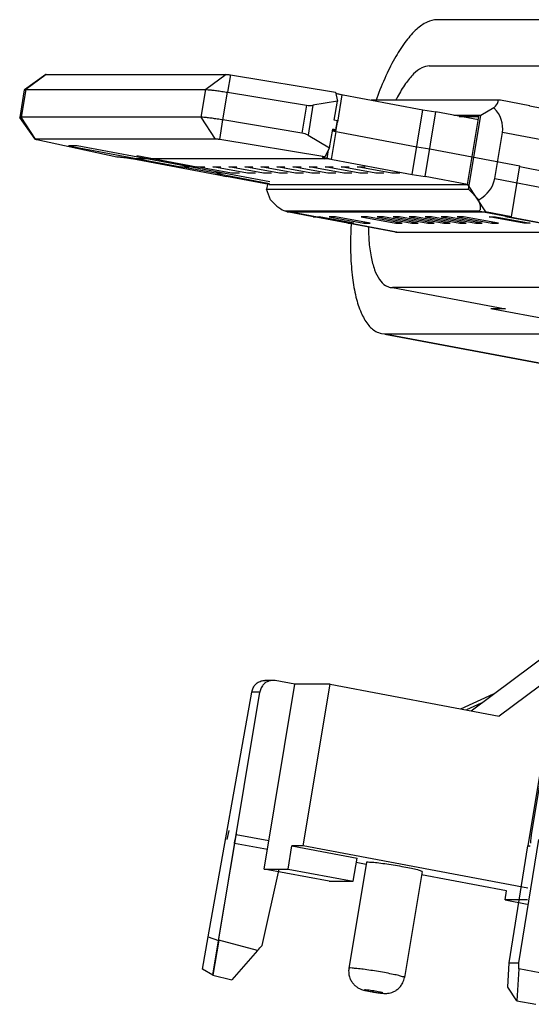
# Model space of a CAD drawing. Units: inches. Extents: x -800.1 to -728.4, y -731.1 to -680.4.
# Drawn here: x -774 to -768.9, y -712.6 to -702.8 of the extents above; entities that cross this region are included whole.
import ezdxf

# ---------------------------------------------------------------- set-up
doc = ezdxf.new("R2010")
doc.units = ezdxf.units.IN
doc.header["$LTSCALE"] = 1.21
doc.header["$MEASUREMENT"] = 0
doc.layers.get('0').update_dxf_attribs({"linetype": 'CONTINUOUS'})

msp = doc.modelspace()

# ---------------------------------------------------------------- linework, layer by layer
at = {"color": 7, "linetype": 'Continuous'}
for p, q in [((-768.0139, -702.7987), (-769.8732, -702.7987)), ((-769.9497, -703.2603), (-768.0904, -703.2603)), ((-773.7831, -703.3453), (-773.9982, -703.4987)), ((-773.7803, -703.345), (-773.9844, -703.4971)), ((-773.7803, -703.345), (-771.9813, -703.345)), ((-771.9813, -703.345), (-772.1854, -703.4971)), ((-771.9377, -703.3503), (-771.9674, -703.5239)), ((-771.9377, -703.3503), (-770.8874, -703.5241)), ((-773.9988, -703.4995), (-774.0447, -703.7764)), ((-773.9844, -703.4971), (-774.0303, -703.7741)), ((-773.9988, -703.4995), (-773.9982, -703.4987)), ((-773.9844, -703.4971), (-772.1854, -703.4971)), ((-772.2313, -703.7741), (-772.1854, -703.4971)), ((-772.0133, -703.8008), (-771.9674, -703.5239)), ((-771.9674, -703.5239), (-771.1776, -703.6545)), ((-770.8874, -703.5241), (-770.869, -703.614)), ((-770.8852, -703.5346), (-770.858, -703.541)), ((-770.8656, -703.8225), (-770.8202, -703.5485)), ((-770.8636, -703.5404), (-770.0135, -703.6999)), ((-770.858, -703.541), (-770.8202, -703.5485)), ((-769.278, -703.6026), (-770.5318, -703.6026)), ((-769.2716, -703.6031), (-769.278, -703.6026)), ((-769.2652, -703.6044), (-769.2728, -703.6029)), ((-769.2383, -703.6044), (-769.2652, -703.6044)), ((-768.9439, -703.6596), (-769.2383, -703.6044)), ((-771.1776, -703.6545), (-771.2235, -703.9315)), ((-771.1126, -703.6545), (-771.1622, -703.9538)), ((-770.869, -703.614), (-771.1126, -703.6545)), ((-770.9001, -703.8014), (-770.869, -703.614)), ((-770.1206, -704.3462), (-770.0135, -703.6999)), ((-770.0135, -703.6999), (-769.8845, -703.7211)), ((-769.3033, -703.6806), (-769.4341, -703.7547)), ((-768.6238, -703.7247), (-768.9448, -703.6645)), ((-768.9447, -703.6645), (-768.9439, -703.6596)), ((-774.0447, -703.7764), (-774.0444, -703.7773)), ((-773.8902, -703.9919), (-774.0444, -703.7773)), ((-773.8874, -703.9913), (-774.0303, -703.7741)), ((-772.2313, -703.7741), (-774.0303, -703.7741)), ((-772.0884, -703.9913), (-772.2313, -703.7741)), ((-772.0448, -703.9966), (-772.0133, -703.8008)), ((-771.2235, -703.9315), (-772.0133, -703.8008)), ((-770.9, -703.8008), (-770.8724, -703.806)), ((-770.8724, -703.806), (-770.8877, -703.8983)), ((-769.9916, -704.3674), (-769.8845, -703.7211)), ((-769.4594, -703.8009), (-769.8845, -703.7211)), ((-769.4341, -703.7547), (-769.7053, -703.7547)), ((-769.6527, -703.7646), (-769.4533, -703.7646)), ((-769.5665, -704.4472), (-769.4533, -703.7646)), ((-769.5565, -704.4933), (-769.4341, -703.7547)), ((-770.9463, -704.0804), (-770.9154, -703.8937)), ((-770.8877, -703.8983), (-770.9162, -703.8983)), ((-770.8877, -703.8983), (-770.9153, -703.8931)), ((-770.8827, -703.9146), (-770.8674, -703.8222)), ((-772.0884, -703.9913), (-773.8874, -703.9913)), ((-773.8815, -703.9949), (-773.8739, -703.9966)), ((-773.8739, -703.9966), (-773.0726, -704.1704)), ((-770.9945, -704.1704), (-772.0448, -703.9966)), ((-771.1622, -703.9538), (-770.9463, -704.0804)), ((-770.9273, -704.1948), (-770.8814, -703.9178)), ((-770.9182, -703.9109), (-770.0747, -704.0692)), ((-770.8907, -703.913), (-770.9135, -703.9083)), ((-769.2959, -704.3874), (-769.2194, -703.9258)), ((-768.0915, -704.1374), (-769.2194, -703.9258)), ((-773.557, -704.058), (-772.4347, -704.2686)), ((-773.4705, -704.058), (-773.557, -704.058)), ((-771.5456, -704.4193), (-773.4705, -704.058)), ((-770.9463, -704.0804), (-770.9945, -704.1704)), ((-770.9707, -704.1866), (-770.9561, -704.0986)), ((-770.0747, -704.0692), (-769.9457, -704.0904)), ((-769.9457, -704.0904), (-769.0434, -704.2597)), ((-773.0726, -704.1704), (-773.0578, -704.1704)), ((-772.9229, -704.1866), (-772.0729, -704.3462)), ((-772.9229, -704.1866), (-770.9707, -704.1866)), ((-772.8723, -704.1564), (-772.2744, -704.2686)), ((-771.0179, -704.1718), (-771.0093, -704.1704)), ((-770.9984, -704.1911), (-771.0127, -704.1884)), ((-770.9945, -704.1704), (-771.0093, -704.1704)), ((-770.9707, -704.1866), (-770.1206, -704.3462)), ((-772.0876, -704.3332), (-772.4346, -704.2681)), ((-772.4346, -704.2681), (-772.3545, -704.2681)), ((-771.9273, -704.3332), (-772.2743, -704.2681)), ((-772.2743, -704.2681), (-772.1942, -704.2681)), ((-771.767, -704.3332), (-772.1141, -704.2681)), ((-772.1141, -704.2681), (-772.0339, -704.2681)), ((-771.6067, -704.3332), (-771.9538, -704.2681)), ((-771.9538, -704.2681), (-771.8736, -704.2681)), ((-771.4464, -704.3332), (-771.7935, -704.2681)), ((-771.7935, -704.2681), (-771.7133, -704.2681)), ((-771.2862, -704.3332), (-771.6332, -704.2681)), ((-771.6332, -704.2681), (-771.5531, -704.2681)), ((-771.1259, -704.3332), (-771.4729, -704.2681)), ((-771.4729, -704.2681), (-771.3928, -704.2681)), ((-770.9656, -704.3332), (-771.3126, -704.2681)), ((-771.3126, -704.2681), (-771.2325, -704.2681)), ((-770.8053, -704.3332), (-771.1523, -704.2681)), ((-771.1523, -704.2681), (-771.0722, -704.2681)), ((-770.645, -704.3332), (-770.9921, -704.2681)), ((-770.9921, -704.2681), (-770.9119, -704.2681)), ((-770.4847, -704.3332), (-770.8318, -704.2681)), ((-770.8318, -704.2681), (-770.7516, -704.2681)), ((-770.3245, -704.3332), (-770.6715, -704.2681)), ((-770.6715, -704.2681), (-770.5913, -704.2681)), ((-769.1275, -704.7675), (-769.0434, -704.2597)), ((-768.7572, -704.3249), (-769.0455, -704.2708)), ((-772.0074, -704.3332), (-772.0876, -704.3332)), ((-772.0729, -704.3462), (-771.9759, -704.3674)), ((-772.0711, -704.3369), (-771.5485, -704.435)), ((-771.5508, -704.4472), (-771.9759, -704.3674)), ((-771.8472, -704.3332), (-771.9273, -704.3332)), ((-771.6869, -704.3332), (-771.767, -704.3332)), ((-771.5266, -704.3332), (-771.6067, -704.3332)), ((-771.3663, -704.3332), (-771.4464, -704.3332)), ((-771.206, -704.3332), (-771.2862, -704.3332)), ((-771.0457, -704.3332), (-771.1259, -704.3332)), ((-770.8854, -704.3332), (-770.9656, -704.3332)), ((-770.7252, -704.3332), (-770.8053, -704.3332)), ((-770.5649, -704.3332), (-770.645, -704.3332)), ((-770.4046, -704.3332), (-770.4847, -704.3332)), ((-770.2443, -704.3332), (-770.3245, -704.3332)), ((-770.1206, -704.3462), (-769.9916, -704.3674)), ((-769.5665, -704.4472), (-769.9916, -704.3674)), ((-769.2959, -704.3874), (-768.168, -704.5991)), ((-771.5679, -704.4443), (-771.5761, -704.4933)), ((-771.5377, -704.5992), (-771.5761, -704.4933)), ((-771.5761, -704.4933), (-769.5565, -704.4933)), ((-771.5508, -704.4472), (-769.5665, -704.4472)), ((-769.5665, -704.4472), (-769.3878, -704.7187)), ((-769.4556, -704.5992), (-769.5565, -704.4933)), ((-771.3925, -704.7099), (-771.3851, -704.7105)), ((-771.3852, -704.7112), (-771.3712, -704.7138)), ((-771.3851, -704.7105), (-770.2572, -704.9222)), ((-771.3851, -704.7105), (-769.4616, -704.7105)), ((-771.3721, -704.7187), (-771.3759, -704.7129)), ((-771.1119, -704.7675), (-771.3721, -704.7187)), ((-771.3721, -704.7187), (-769.3878, -704.7187)), ((-771.1119, -704.7675), (-771.0509, -704.7675)), ((-771.0849, -704.7675), (-770.7639, -704.8278)), ((-770.7039, -704.8326), (-771.0509, -704.7675)), ((-770.9516, -704.7675), (-770.6045, -704.8326)), ((-770.8875, -704.7675), (-770.9516, -704.7675)), ((-770.5404, -704.8326), (-770.8875, -704.7675)), ((-770.6326, -704.7675), (-770.2856, -704.8326)), ((-770.5685, -704.7675), (-770.6326, -704.7675)), ((-770.2215, -704.8326), (-770.5685, -704.7675)), ((-770.4723, -704.7675), (-770.1253, -704.8326)), ((-770.4082, -704.7675), (-770.4723, -704.7675)), ((-770.0612, -704.8326), (-770.4082, -704.7675)), ((-770.312, -704.7675), (-769.965, -704.8326)), ((-770.2479, -704.7675), (-770.312, -704.7675)), ((-769.9009, -704.8326), (-770.2479, -704.7675)), ((-770.1518, -704.7675), (-769.8047, -704.8326)), ((-770.0876, -704.7675), (-770.1518, -704.7675)), ((-769.7406, -704.8326), (-770.0876, -704.7675)), ((-769.9915, -704.7675), (-769.6444, -704.8326)), ((-769.9274, -704.7675), (-769.9915, -704.7675)), ((-769.5803, -704.8326), (-769.9274, -704.7675)), ((-769.8312, -704.7675), (-769.4841, -704.8326)), ((-769.7671, -704.7675), (-769.8312, -704.7675)), ((-769.42, -704.8326), (-769.7671, -704.7675)), ((-769.6709, -704.7675), (-769.3239, -704.8326)), ((-769.6068, -704.7675), (-769.6709, -704.7675)), ((-769.2597, -704.8326), (-769.6068, -704.7675)), ((-769.4616, -704.7105), (-768.3338, -704.9222)), ((-769.1275, -704.7675), (-769.3878, -704.7187)), ((-769.0049, -704.8326), (-769.3519, -704.7675)), ((-769.3519, -704.7675), (-769.2878, -704.7675)), ((-769.2878, -704.7675), (-768.9408, -704.8326)), ((-768.8414, -704.8326), (-769.1884, -704.7675)), ((-769.1275, -704.7675), (-769.1884, -704.7675)), ((-770.7648, -704.8326), (-770.764, -704.8277)), ((-770.2876, -704.9222), (-770.7648, -704.8326)), ((-770.7648, -704.8326), (-770.7039, -704.8326)), ((-770.6045, -704.8326), (-770.6026, -704.821)), ((-770.6045, -704.8326), (-770.5404, -704.8326)), ((-770.2836, -704.821), (-770.2856, -704.8326)), ((-770.2856, -704.8326), (-770.2215, -704.8326)), ((-770.1233, -704.821), (-770.1253, -704.8326)), ((-770.1253, -704.8326), (-770.0612, -704.8326)), ((-769.9631, -704.821), (-769.965, -704.8326)), ((-769.965, -704.8326), (-769.9009, -704.8326)), ((-769.8047, -704.8326), (-769.8028, -704.821)), ((-769.8047, -704.8326), (-769.7406, -704.8326)), ((-769.6444, -704.8326), (-769.6425, -704.821)), ((-769.6444, -704.8326), (-769.5803, -704.8326)), ((-769.4841, -704.8326), (-769.4822, -704.821)), ((-769.4841, -704.8326), (-769.42, -704.8326)), ((-769.3239, -704.8326), (-769.3219, -704.821)), ((-769.3239, -704.8326), (-769.2597, -704.8326)), ((-769.0049, -704.8326), (-769.003, -704.821)), ((-768.9408, -704.8326), (-769.0049, -704.8326)), ((-770.2876, -704.9222), (-768.3033, -704.9222)), ((-770.341, -705.4739), (-770.3169, -705.4761)), ((-770.3169, -705.4761), (-769.189, -705.6878)), ((-768.4576, -705.4761), (-770.3169, -705.4761)), ((-769.189, -705.6878), (-769.3333, -705.6878)), ((-768.726, -705.8018), (-769.3333, -705.6878)), ((-770.4274, -705.9346), (-770.3934, -705.9378)), ((-770.394, -705.9409), (-768.5162, -706.2933)), ((-770.3934, -705.9378), (-768.499, -706.2933)), ((-770.3934, -705.9378), (-768.5341, -705.9378)), ((-769.5325, -709.7053), (-768.6359, -709.0372)), ((-768.4343, -709.1498), (-769.2508, -709.7582)), ((-771.5134, -709.4019), (-771.5936, -709.4019)), ((-771.4905, -709.404), (-771.5137, -709.4019)), ((-771.2953, -709.4407), (-771.4905, -709.404)), ((-771.6013, -711.2872), (-771.2953, -709.4407)), ((-770.9426, -709.4407), (-771.2953, -709.4407)), ((-771.2104, -711.0564), (-770.9426, -709.4407)), ((-770.9426, -709.4407), (-769.2508, -709.7582)), ((-768.6986, -709.4407), (-768.9664, -711.0564)), ((-772.161, -711.9652), (-771.7237, -709.5181)), ((-772.1124, -712.3474), (-771.6436, -709.5181)), ((-771.6436, -709.5181), (-771.7237, -709.5181)), ((-769.636, -709.6859), (-769.3069, -709.5373)), ((-768.6943, -709.5181), (-768.9303, -710.9418)), ((-769.4303, -709.6292), (-769.5794, -709.6965)), ((-772.0561, -712.0033), (-771.878, -710.9328)), ((-771.9532, -710.903), (-771.9731, -710.9931)), ((-771.8795, -710.9418), (-771.5541, -711.0029)), ((-771.8984, -711.0274), (-771.5685, -711.0893)), ((-771.3608, -711.2872), (-771.3226, -711.0564)), ((-771.3226, -711.0564), (-770.6719, -711.1785)), ((-771.2104, -711.0564), (-771.3226, -711.0564)), ((-768.9636, -711.478), (-771.2104, -711.0564)), ((-769.15, -712.2257), (-768.9664, -711.0564)), ((-769.0544, -712.2257), (-768.8537, -710.9931)), ((-768.9664, -711.0564), (-768.9413, -711.0564)), ((-768.9415, -711.061), (-768.9664, -711.0564)), ((-770.7101, -711.4093), (-770.6719, -711.1785)), ((-771.6222, -712.0506), (-771.4511, -711.2872)), ((-770.9506, -711.4093), (-771.6013, -711.2872)), ((-771.6013, -711.2872), (-771.3608, -711.2872)), ((-771.3608, -711.2872), (-770.7101, -711.4093)), ((-770.5777, -711.2188), (-770.7536, -712.2805)), ((-770.5817, -711.2405), (-770.6801, -711.2221)), ((-770.0227, -711.3108), (-770.1987, -712.3725)), ((-769.1771, -711.5041), (-770.029, -711.3442)), ((-770.9506, -711.4093), (-770.7101, -711.4093)), ((-769.1924, -711.5964), (-769.1771, -711.5041)), ((-768.9698, -711.5964), (-769.1924, -711.5964)), ((-769.1924, -711.5964), (-768.972, -711.6378)), ((-772.2187, -712.2873), (-772.161, -711.9652)), ((-772.161, -711.9652), (-772.0561, -712.0033)), ((-772.0553, -711.9989), (-772.1124, -712.3474)), ((-771.6663, -712.1005), (-772.0553, -711.9989)), ((-771.6663, -712.1005), (-771.9245, -712.3965)), ((-769.1641, -712.4675), (-769.15, -712.2257)), ((-769.15, -712.2257), (-769.0544, -712.2257)), ((-772.1124, -712.3474), (-772.2187, -712.2873)), ((-772.1124, -712.3474), (-771.9245, -712.3965)), ((-769.0563, -712.2858), (-769.0749, -712.6036)), ((-768.6611, -712.36), (-769.0563, -712.2858)), ((-769.0749, -712.6036), (-769.1641, -712.4675)), ((-770.5664, -712.5056), (-770.5388, -712.5112)), ((-770.5388, -712.5112), (-770.5075, -712.5167)), ((-770.4747, -712.5112), (-770.5061, -712.5056)), ((-769.0749, -712.6036), (-768.884, -712.6394))]:
    msp.add_line(p, q, dxfattribs=at)
for centre, radius, start, end in [((-770.8328, -703.5488), 0.3685, 256.68282, 257.35364), ((-770.6287, -702.55), 1.2944, 259.03443, 259.37147), ((-770.6443, -702.6442), 1.2925, 259.01046, 259.37162), ((-773.2974, -706.4281), 2.272, 79.40148, 80.51428), ((-772.6925, -710.8073), 0.824, 344.50662, 350.60404), ((-770.3168, -711.3005), 1.2312, 257.98329, 259.42309), ((-770.2324, -710.8541), 1.6856, 259.38923, 260.81587)]:
    msp.add_arc(centre, radius, start, end, dxfattribs=at)
for centre, major_axis, ratio, start_param, end_param in [((-769.6353, -703.8688), (0.3725, 0.2607), 0.144463, 5.701387, 6.424028), ((-771.1479, -703.481), (0.1861, -0.0229), 0.938643, -1.615013, -1.265948), ((-769.6353, -703.8688), (0.4182, -0.0389), 0.779085, -0.055723, 0.729675), ((-771.255, -704.1273), (0.0242, 0.1968), 0.945333, -0.388306, -0.039241), ((-769.7118, -704.3304), (0.4182, -0.0389), 0.779085, -0.841121, -0.055723), ((-771.6352, -704.3304), (-0.2634, 0.3764), 0.202114, -4.06748, -3.34481), ((-769.7118, -704.3304), (-0.2634, 0.3764), 0.202114, -3.282082, -2.496684), ((-771.8391, -712.0627), (-0.2168, 0.0623), 0.165594, -0.042791, 0.07635), ((-771.645, -711.8076), (0.3443, 0.4883), 0.279302, 4.27773, 4.396871), ((-769.2701, -711.9519), (-0.1087, 0.5885), 0.316584, 4.051825, 4.170966)]:
    msp.add_ellipse(centre, major_axis=major_axis, ratio=ratio, start_param=start_param, end_param=end_param, dxfattribs=at)
for points, start_tangent, end_tangent in [([(-769.8732, -702.7987), (-769.9718, -702.8226), (-770.0753, -702.8934), (-770.1806, -703.0091), (-770.2844, -703.166), (-770.3837, -703.3595), (-770.4753, -703.5837), (-770.4821, -703.6024)], (-1, 0), (-0.33858, -0.940938)), ([(-769.9497, -703.2603), (-770.0262, -703.2805), (-770.1065, -703.3404), (-770.1879, -703.4377), (-770.2672, -703.5689), (-770.2842, -703.602)], (-1, 0), (-0.446069, -0.894999)), ([(-773.7829, -703.3453), (-773.7829, -703.3452), (-773.7803, -703.345)], (0.053609, 0.998562), (1, 0)), ([(-771.9813, -703.345), (-771.9762, -703.3452), (-771.9687, -703.3459), (-771.9594, -703.3471), (-771.9488, -703.3486), (-771.9377, -703.3503)], (1, 0), (0.986593, -0.1632)), ([(-773.9974, -703.4988), (-773.9974, -703.4983), (-773.9844, -703.4971)], (0.042099, 0.999113), (1, 0)), ([(-772.1854, -703.4971), (-772.1596, -703.4983), (-772.1224, -703.5018), (-772.0761, -703.5075), (-772.0234, -703.515), (-771.9674, -703.5239)], (1, 0), (0.986593, -0.1632)), ([(-774.0303, -703.7741), (-774.0433, -703.7753), (-774.0433, -703.7763)], (-1, 0), (0.094956, -0.995482)), ([(-772.0133, -703.8008), (-772.0693, -703.792), (-772.122, -703.7845), (-772.1683, -703.7788), (-772.2055, -703.7753), (-772.2313, -703.7741)], (-0.986593, 0.1632), (-1, 0)), ([(-773.8874, -703.9913), (-773.89, -703.9915), (-773.89, -703.9919)], (-1, 0), (0.20965, -0.977777)), ([(-773.89, -703.9919), (-773.8899, -703.9922), (-773.887, -703.9934), (-773.8815, -703.9949)], (0.20965, -0.977777), (0.954737, -0.297451)), ([(-772.0448, -703.9966), (-772.0559, -703.9949), (-772.0665, -703.9934), (-772.0758, -703.9922), (-772.0833, -703.9915), (-772.0884, -703.9913)], (-0.986593, 0.1632), (-1, 0)), ([(-773.0578, -704.1704), (-773.0365, -704.1716), (-773.0046, -704.175), (-772.9652, -704.1804), (-772.923, -704.1871)], (1, 0), (0.986325, -0.164812)), ([(-770.9973, -704.1799), (-771.0127, -704.175), (-771.0178, -704.1718)], (-0.981584, 0.191028), (-0.31323, 0.949677)), ([(-770.9273, -704.1948), (-770.9651, -704.1872), (-770.9946, -704.1804), (-770.9973, -704.1799)], (-0.982843, 0.184443), (-0.981584, 0.191028)), ([(-770.7312, -704.8392), (-770.7344, -704.9054), (-770.7353, -705.1532), (-770.718, -705.3773), (-770.6828, -705.5707), (-770.631, -705.7276), (-770.5641, -705.8432), (-770.4841, -705.9139), (-770.4274, -705.9344)], (-0.056364, -0.99841), (0.981599, -0.190952)), ([(-770.5594, -704.8715), (-770.5535, -705.0072), (-770.5322, -705.1676), (-770.4963, -705.2988), (-770.4472, -705.3961), (-770.3867, -705.456), (-770.3409, -705.4737)], (0.01118, -0.999938), (0.981024, -0.193884)), ([(-771.7237, -709.5181), (-771.7102, -709.4765), (-771.6854, -709.4414), (-771.6515, -709.4161), (-771.6119, -709.4033), (-771.5938, -709.4019)], (0.163491, 0.986545), (0.999998, 0.001815)), ([(-771.5137, -709.4019), (-771.5318, -709.4033), (-771.5713, -709.4161), (-771.6052, -709.4414), (-771.6301, -709.4765), (-771.6436, -709.5181)], (-0.999998, -0.001815), (-0.163491, -0.986545)), ([(-768.9303, -710.9418), (-768.9345, -710.9708), (-768.9377, -710.9994), (-768.9397, -711.0274)], (-0.163491, -0.986545), (-0.052829, -0.998604)), ([(-770.5774, -711.2187), (-770.5775, -711.2183), (-770.5605, -711.2159), (-770.518, -711.2183), (-770.4543, -711.2253), (-770.3754, -711.2361), (-770.2892, -711.2497), (-770.204, -711.2648)], (-0.403824, 0.914837), (0.982843, -0.184443)), ([(-770.204, -711.2648), (-770.1283, -711.2799), (-770.0694, -711.2935), (-770.0331, -711.3043), (-770.023, -711.3109)], (0.982843, -0.184443), (0.403824, -0.914837)), ([(-770.7536, -712.2805), (-770.7549, -712.3326), (-770.7442, -712.3771), (-770.7272, -712.4114), (-770.7056, -712.4395), (-770.6814, -712.4613), (-770.6577, -712.4767), (-770.6356, -712.4871), (-770.6165, -712.4938), (-770.5968, -712.4993), (-770.5731, -712.5047)], (-0.163491, -0.986545), (0.977898, -0.209081)), ([(-770.38, -712.3265), (-770.4572, -712.3128), (-770.536, -712.3001), (-770.6099, -712.2896), (-770.673, -712.2821), (-770.7201, -712.2782), (-770.7475, -712.2782), (-770.7525, -712.2815)], (-0.982843, 0.184443), (-0.649009, -0.760781)), ([(-770.1999, -712.3715), (-770.1994, -712.371), (-770.2165, -712.3634), (-770.2545, -712.3529), (-770.3106, -712.3403), (-770.38, -712.3265)], (0.649009, 0.760781), (-0.982843, 0.184443)), ([(-770.4364, -712.5271), (-770.4137, -712.5293), (-770.3941, -712.5303), (-770.3746, -712.5298), (-770.3517, -712.527), (-770.3255, -712.5204), (-770.296, -712.5078), (-770.27, -712.4911), (-770.239, -712.4612), (-770.2157, -712.4252), (-770.1987, -712.3725)], (0.993765, -0.111495), (0.163491, 0.986545)), ([(-770.5658, -712.4971), (-770.5866, -712.4951), (-770.5978, -712.4951), (-770.5979, -712.4971), (-770.587, -712.5007), (-770.5664, -712.5056)], (-0.999399, 0.034677), (0.95956, -0.281504)), ([(-770.5061, -712.5056), (-770.5378, -712.5007), (-770.5658, -712.4971)], (-0.987353, 0.158537), (-0.999399, 0.034677)), ([(-770.5075, -712.5167), (-770.4757, -712.5216), (-770.4477, -712.5253), (-770.4269, -712.5272), (-770.4157, -712.5272), (-770.4156, -712.5253), (-770.4265, -712.5216), (-770.4472, -712.5167), (-770.4747, -712.5112)], (0.987353, -0.158537), (-0.982843, 0.184443)), ([(-770.5015, -712.518), (-770.4652, -712.5235), (-770.4364, -712.5271)], (0.987131, -0.159916), (0.993765, -0.111495))]:
    msp.add_spline(points, degree=3, dxfattribs=dict(at, start_tangent=start_tangent, end_tangent=end_tangent))

doc.saveas('drawing.dxf')
